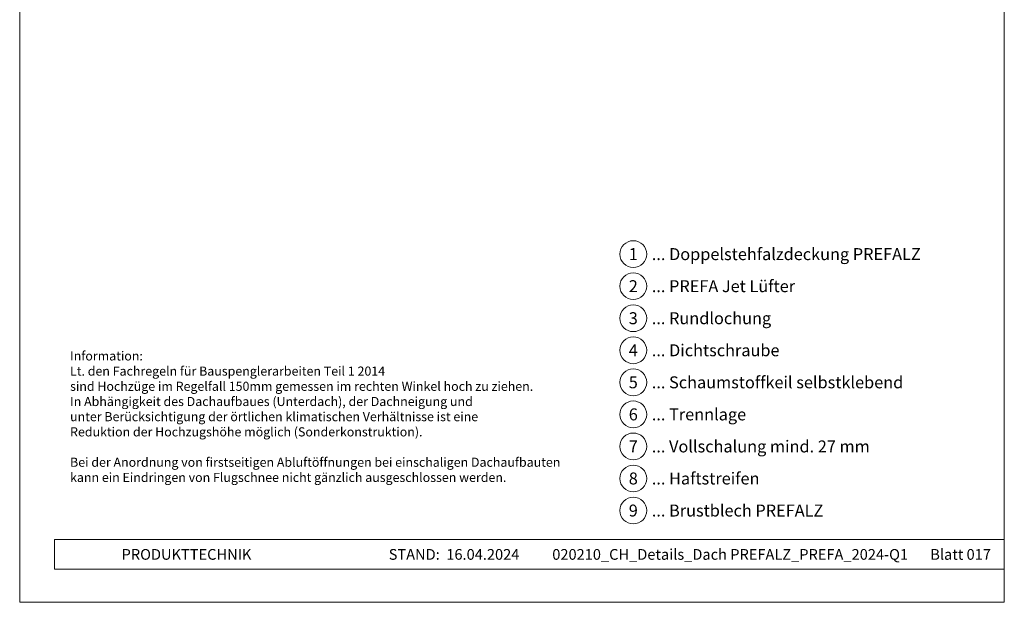
# Model space of a CAD drawing. Units: millimetres. Extents: x -4827 to 49754, y 0 to 4967.
# Drawn here: x 17926 to 18520, y 0 to 352 of the extents above; entities that cross this region are included whole.
import ezdxf
from ezdxf.enums import TextEntityAlignment as Align

# ---------------------------------------------------------------- set-up
doc = ezdxf.new("R2010")
doc.units = ezdxf.units.MM
for name, color, linetype, lineweight, true_color in [('08_Bemassung', 7, 'Continuous', 5, 0x505f69), ('10_Blattrahmen', 7, 'Continuous', 20, 0x000000), ('99_Text_3_DE', 7, 'Continuous', 5, 0x505f69)]:
    doc.layers.add(name, color=color, linetype=linetype, lineweight=lineweight, true_color=true_color)
doc.layers.add('99_Text_2_DE', color=7, linetype='Continuous')
doc.layers.add('PREFALZ Text 1 DE', color=252, linetype='Continuous', lineweight=9)
doc.styles.add('Arial', font='arial.ttf')
doc.styles.add('PREFA_Standard', font='arial.ttf', dxfattribs={"height": 20})

msp = doc.modelspace()

# ---------------------------------------------------------------- linework, layer by layer
at = {"layer": '08_Bemassung'}
for centre in [(18296.029, 210.174), (18296.029, 190.826), (18296.029, 171.478), (18296.029, 152.13), (18296.029, 132.783), (18296.029, 113.435), (18296.029, 94.087), (18296.029, 74.739), (18296.029, 55.391)]:
    msp.add_circle(centre, 8.086, dxfattribs=at)
at = {"layer": '10_Blattrahmen'}
for p, q in [((18520.057, 37.821), (17946.606, 37.821)), ((17946.606, 37.821), (17946.606, 20.021)), ((17946.606, 20.021), (18520.057, 20.021))]:
    msp.add_line(p, q, dxfattribs=at)
msp.add_lwpolyline([(17925.524, 0), (18520.057, 0), (18520.057, 840.839), (17925.524, 840.839)], close=True, dxfattribs=at)

# ---------------------------------------------------------------- texts
at = {"layer": '08_Bemassung', "style": 'PREFA_Standard'}
for s, p in [('1', (18296.029, 210.174)), ('2', (18296.029, 190.826)), ('3', (18296.029, 171.478)), ('4', (18296.029, 152.13)), ('5', (18296.029, 132.783)), ('6', (18296.029, 113.435)), ('7', (18296.029, 94.087)), ('8', (18296.029, 74.739)), ('9', (18296.029, 55.391))]:
    msp.add_text(s, height=7.219, dxfattribs=at).set_placement(p, align=Align.MIDDLE_CENTER)
at = {"layer": '99_Text_2_DE', "style": 'Arial'}
for s, width, insert, char_height, attachment_point in [('PRODUKTTECHNIK', 133.14851, (17987.051, 28.921), 6.47111, 4), ('STAND:  16.04.2024', 133.14851, (18187.788, 28.908), 6.47111, 5), ('020210_CH_Details_Dach PREFALZ_PREFA_2024-Q1', 231.06872, (18354.528, 28.908), 6.47111, 5), ('Blatt 017', 231.06872, (18511.968, 28.908), 6.4711, 6)]:
    msp.add_mtext_dynamic_manual_height_columns(s, width=width, gutter_width=12.5, heights=[0], dxfattribs=dict(at, insert=insert, char_height=char_height, attachment_point=attachment_point))
at = {"layer": '99_Text_3_DE', "style": 'PREFA_Standard'}
for s, p in [('... Doppelstehfalzdeckung PREFALZ', (18307.205, 210.174)), ('... PREFA Jet Lüfter', (18307.205, 190.826)), ('... Rundlochung', (18307.205, 171.478)), ('... Dichtschraube', (18307.205, 152.13)), ('... Schaumstoffkeil selbstklebend', (18307.205, 132.783)), ('... Trennlage', (18307.205, 113.435)), ('... Vollschalung mind. 27 mm', (18307.205, 94.087)), ('... Haftstreifen', (18307.205, 74.739)), ('... Brustblech PREFALZ', (18307.205, 55.391))]:
    msp.add_text(s, height=7.21933, dxfattribs=at).set_placement(p, align=Align.MIDDLE_LEFT)
at = {"layer": 'PREFALZ Text 1 DE', "insert": (17955.95, 151.474), "char_height": 5.5, "width": 1029.58763, "attachment_point": 1, "style": 'PREFA_Standard'}
msp.add_mtext('Information:^JLt. den Fachregeln für Bauspenglerarbeiten Teil 1 2014^Jsind Hochzüge im Regelfall 150mm gemessen im rechten Winkel hoch zu ziehen.^JIn Abhängigkeit des Dachaufbaues (Unterdach), der Dachneigung und^Junter Berücksichtigung der örtlichen klimatischen Verhältnisse ist eine^JReduktion der Hochzugshöhe möglich (Sonderkonstruktion).\\P\\PBei der Anordnung von firstseitigen Abluftöffnungen bei einschaligen Dachaufbauten\\Pkann ein Eindringen von Flugschnee nicht gänzlich ausgeschlossen werden.', dxfattribs=at)

doc.saveas('drawing.dxf')
